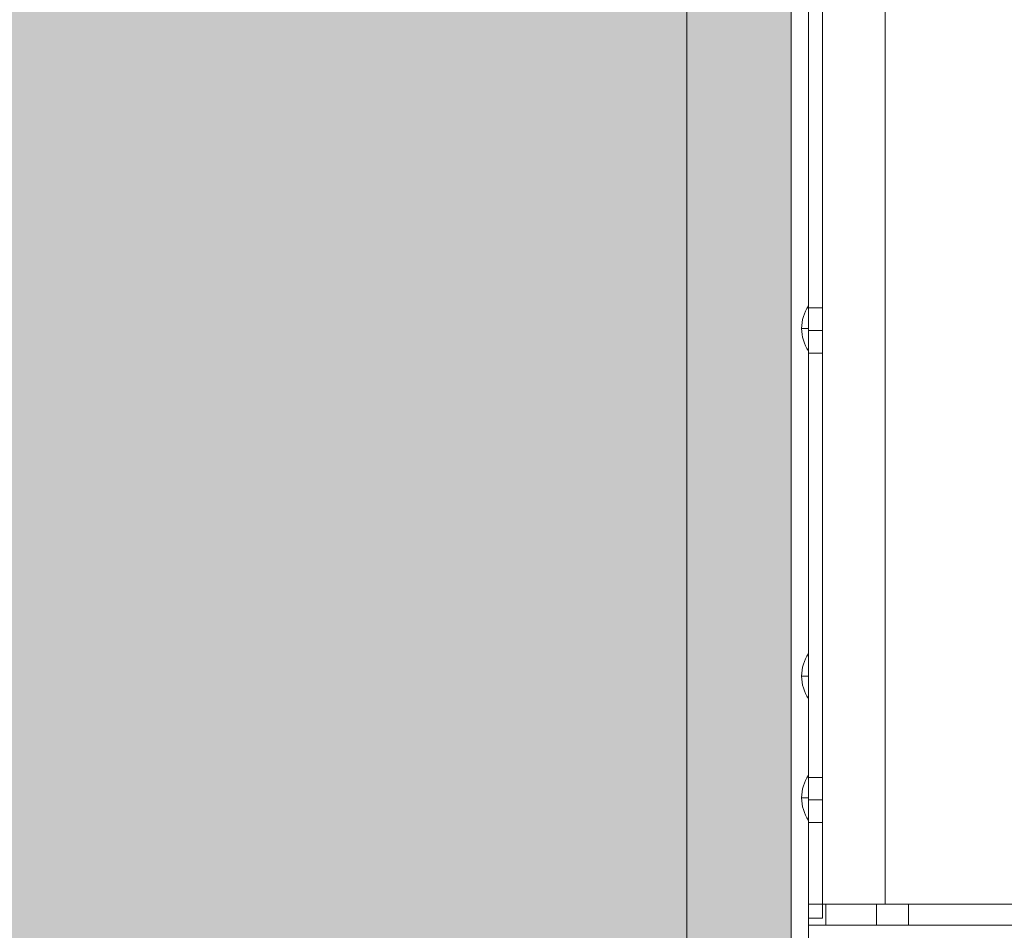
# Model space of a CAD drawing. Units: millimetres. Extents: x -10489 to -2439, y -6379 to 771.
# Drawn here: x -5443 to -5160, y -3898 to -3636 of the extents above; entities that cross this region are included whole.
import ezdxf

# ---------------------------------------------------------------- set-up
doc = ezdxf.new("R2010")
doc.units = ezdxf.units.MM
doc.header["$MEASUREMENT"] = 0
for name, color, linetype, lineweight in [('elevate3 - Level 26', 7, 'Continuous', 0), ('elevate_[ID]_6_[Material]_Unchanged_[Source]_Cell - Level 25', 7, 'Continuous', 0), ('Level 61', 7, 'Continuous', 0)]:
    doc.layers.add(name, color=color, linetype=linetype, lineweight=lineweight)

# ---------------------------------------------------------------- blocks, each defined once
blk = doc.blocks.new('From Smart Solid_173')
at = {"layer": 'elevate_[ID]_6_[Material]_Unchanged_[Source]_Cell - Level 25', "color": 250, "linetype": 'Continuous', "lineweight": 13}
for p, q in [((-2.5, 350), (-2.5, -350)), ((2.5, 350), (2.5, -350))]:
    blk.add_line(p, q, dxfattribs=at)
blk = doc.blocks.new('From Smart Solid_199')
at = {"layer": 'elevate_[ID]_6_[Material]_Unchanged_[Source]_Cell - Level 25', "color": 250, "linetype": 'Continuous', "lineweight": 13}
for p, q in [((1, -6.5), (1, 6.5)), ((-1, 0), (1, 0)), ((1, 0), (-1, 0))]:
    blk.add_line(p, q, dxfattribs=at)
at = {"layer": 'elevate_[ID]_6_[Material]_Unchanged_[Source]_Cell - Level 25', "color": 250, "linetype": 'Continuous', "lineweight": 13, "extrusion": (0, 0, -1)}
blk.add_arc((-10.56, 0), 11.56, 0, 34.2055, dxfattribs=at)
at = {"layer": 'elevate_[ID]_6_[Material]_Unchanged_[Source]_Cell - Level 25', "color": 250, "linetype": 'Continuous', "lineweight": 13}
blk.add_arc((10.56, 0), 11.56, 180, 214.2055, dxfattribs=at)
blk = doc.blocks.new('From Smart Solid_200')
at = {"layer": 'elevate_[ID]_6_[Material]_Unchanged_[Source]_Cell - Level 25', "color": 250, "linetype": 'Continuous', "lineweight": 13}
for p, q in [((1, -6.5), (1, 6.5)), ((-1, 0), (1, 0)), ((1, 0), (-1, 0))]:
    blk.add_line(p, q, dxfattribs=at)
at = {"layer": 'elevate_[ID]_6_[Material]_Unchanged_[Source]_Cell - Level 25', "color": 250, "linetype": 'Continuous', "lineweight": 13, "extrusion": (0, 0, -1)}
blk.add_arc((-10.56, 0), 11.56, 0, 34.2055, dxfattribs=at)
at = {"layer": 'elevate_[ID]_6_[Material]_Unchanged_[Source]_Cell - Level 25', "color": 250, "linetype": 'Continuous', "lineweight": 13}
blk.add_arc((10.56, 0), 11.56, 180, 214.2055, dxfattribs=at)
blk = doc.blocks.new('From Smart Solid_201')
at = {"layer": 'elevate_[ID]_6_[Material]_Unchanged_[Source]_Cell - Level 25', "color": 250, "linetype": 'Continuous', "lineweight": 13}
for p, q in [((1, -6.5), (1, 6.5)), ((-1, 0), (1, 0)), ((1, 0), (-1, 0))]:
    blk.add_line(p, q, dxfattribs=at)
at = {"layer": 'elevate_[ID]_6_[Material]_Unchanged_[Source]_Cell - Level 25', "color": 250, "linetype": 'Continuous', "lineweight": 13, "extrusion": (0, 0, -1)}
blk.add_arc((-10.56, 0), 11.56, 0, 34.2055, dxfattribs=at)
at = {"layer": 'elevate_[ID]_6_[Material]_Unchanged_[Source]_Cell - Level 25', "color": 250, "linetype": 'Continuous', "lineweight": 13}
blk.add_arc((10.56, 0), 11.56, 180, 214.2055, dxfattribs=at)
blk = doc.blocks.new('From Smart Solid_203')
at = {"layer": 'elevate_[ID]_6_[Material]_Unchanged_[Source]_Cell - Level 25', "color": 250, "linetype": 'Continuous', "lineweight": 13}
for p, q in [((-2.5, 350), (-2.5, -350)), ((2.5, 350), (2.5, -350)), ((2.5, -350), (2.5, 350)), ((2.5, -128.5), (2.5, -141.5)), ((2.5, -228.5), (2.5, -241.5)), ((2.5, -263.5), (2.5, -276.5))]:
    blk.add_line(p, q, dxfattribs=at)
blk = doc.blocks.new('elevate_2')
at = {"layer": 'elevate_[ID]_6_[Material]_Unchanged_[Source]_Cell - Level 25', "linetype": 'Continuous', "lineweight": 13, "extrusion": (0, 0, -1)}
blk.add_hatch(color=250, dxfattribs=at).paths.add_polyline_path([(5251.03, -3970.22), (5951.03, -3970.22), (5951.03, -3940.22), (5981.03, -3940.22), (5981.03, -3240.22), (5951.03, -3240.22), (5951.03, -3210.22), (5251.03, -3210.22), (5251.03, -3240.22), (5221.03, -3240.22), (5221.03, -3940.22), (5251.03, -3940.22)], flags=0)
at = {"layer": 'elevate_[ID]_6_[Material]_Unchanged_[Source]_Cell - Level 25', "color": 250, "linetype": 'Continuous', "lineweight": 13, "flags": 128}
for points in [[(-5251.03, -3970.22), (-5951.03, -3970.22), (-5951.03, -3940.22), (-5981.03, -3940.22), (-5981.03, -3240.22), (-5951.03, -3240.22), (-5951.03, -3210.22), (-5251.03, -3210.22), (-5251.03, -3240.22), (-5221.03, -3240.22), (-5221.03, -3940.22), (-5251.03, -3940.22)], [(-5221.03, -3240.22), (-5221.03, -3940.22), (-5251.03, -3940.22), (-5251.03, -3240.22)]]:
    blk.add_lwpolyline(points, close=True, dxfattribs=at)
at = {"layer": 'elevate_[ID]_6_[Material]_Unchanged_[Source]_Cell - Level 25', "color": 250, "linetype": 'Continuous', "lineweight": 13}
blk.add_solid([(-5221.03, -3240.22), (-5221.03, -3940.22), (-5251.03, -3240.22), (-5251.03, -3940.22)], dxfattribs=at)
for name, p in [('From Smart Solid_173', (-5218.53, -3590.22)), ('From Smart Solid_203', (-5218.53, -3590.22)), ('From Smart Solid_199', (-5217.03, -3725.22)), ('From Smart Solid_200', (-5217.03, -3825.22)), ('From Smart Solid_201', (-5217.03, -3860.22))]:
    blk.add_blockref(name, p, dxfattribs=at)
blk = doc.blocks.new('From Smart Solid_207')
at = {"layer": 'elevate3 - Level 26', "color": 253, "linetype": 'Continuous', "lineweight": 13}
for p, q in [((-390, -304), (-390, 304)), ((-386, 304), (-386, -304)), ((-390, -300), (-390, 300)), ((-386, -300), (-386, 300)), ((-368, -300), (-368, 300)), ((-368, -300), (-368, 300)), ((-390, -141.5), (-390, -128.5)), ((-386, -128.5), (-390, -128.5)), ((-386, -141.5), (-386, -128.5)), ((-386, -135), (-390, -135)), ((-386, -135), (-390, -135)), ((-386, -141.5), (-390, -141.5)), ((-390, -276.5), (-390, -263.5)), ((-386, -263.5), (-390, -263.5)), ((-386, -276.5), (-386, -263.5)), ((-386, -270), (-390, -270)), ((-386, -270), (-390, -270)), ((-386, -276.5), (-390, -276.5)), ((-390, -304), (-390, -300)), ((-390, -300), (-386, -300)), ((-368, -300), (-390, -300)), ((-386, -300), (-386, -304)), ((-368, -300), (-386, -300)), ((-149.33, -300), (-368, -300)), ((-368, -300), (-149.33, -300)), ((-390, -304), (-386, -304)), ((-386, -304), (-390, -304))]:
    blk.add_line(p, q, dxfattribs=at)
for p in [(-390, -300), (-386, -300), (-390, -304), (-386, -304)]:
    blk.add_point(p, dxfattribs=at)
blk = doc.blocks.new('From Smart Solid_208')
at = {"layer": 'elevate3 - Level 26', "color": 253, "linetype": 'Continuous', "lineweight": 13}
for p, q in [((-370.49, 3), (-390, 3)), ((-390, -3), (-390, 3)), ((-390, -3), (-390, 3)), ((-390, 3), (-385, 3)), ((-385, 3), (-361.26, 3)), ((-385, 3), (-385, -3)), ((-385, -3), (-385, 3)), ((-370.49, -3), (-370.49, 3)), ((390, 3), (-370.49, 3)), ((-361.26, -3), (-361.26, 3)), ((-330.78, 3), (-361.26, 3)), ((-370.49, -3), (-390, -3)), ((-385, -3), (-390, -3)), ((-385, -3), (-361.26, -3)), ((390, -3), (-370.49, -3)), ((-330.78, -3), (-361.26, -3))]:
    blk.add_line(p, q, dxfattribs=at)
for p in [(-390, 3), (-385, 3), (-390, -3), (-385, -3)]:
    blk.add_point(p, dxfattribs=at)
blk = doc.blocks.new('elevate3_1')
at = {"layer": 'elevate3 - Level 26', "color": 253, "linetype": 'Continuous', "lineweight": 13}
for name, p in [('From Smart Solid_207', (-4826.0305, -3590.8495)), ('From Smart Solid_208', (-4826.0305, -3893.8495))]:
    blk.add_blockref(name, p, dxfattribs=at)

msp = doc.modelspace()

# ---------------------------------------------------------------- block references
at = {"layer": 'Level 61', "color": 7, "linetype": 'Continuous', "lineweight": 0}
for name in ['elevate3_1', 'elevate_2']:
    msp.add_blockref(name, (0, 0), dxfattribs=at)

doc.saveas('drawing.dxf')
